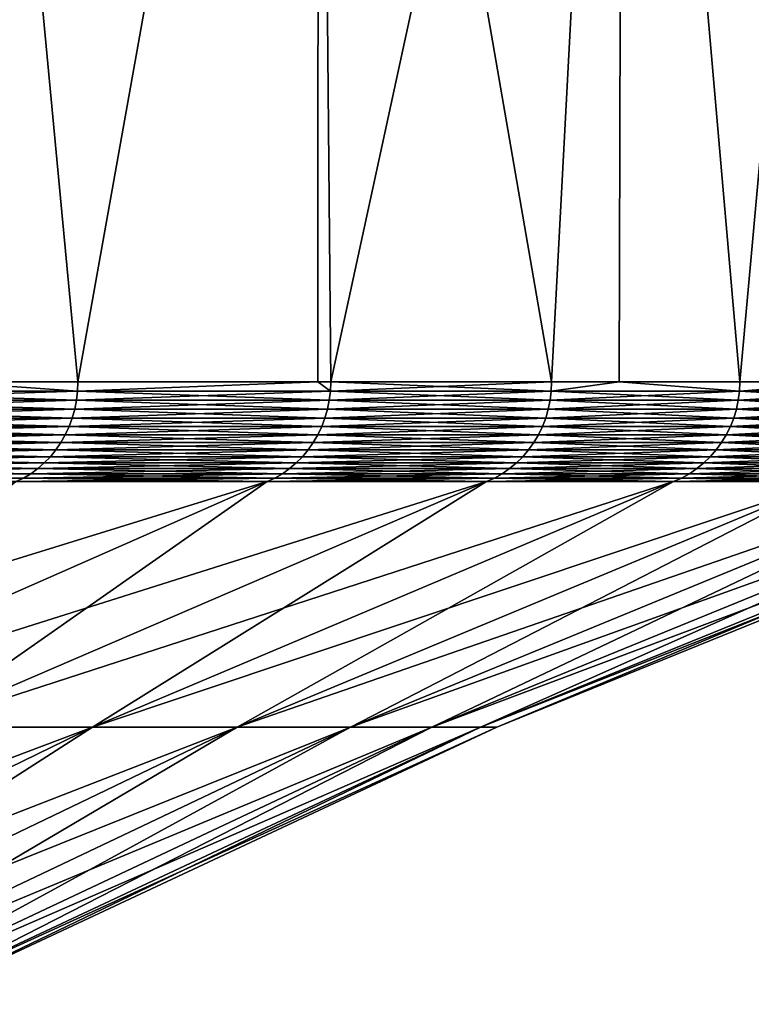
# Model space of a CAD drawing. Extents: x -157 to 57, y -83 to 0.
# Drawn here: x 27 to 29, y -6 to -3 of the extents above; entities that cross this region are included whole.
import ezdxf

# ---------------------------------------------------------------- set-up
doc = ezdxf.new("R2010")
doc.units = 0
doc.layers.add('L5', color=7, linetype='CONTINUOUS')

msp = doc.modelspace()

# ---------------------------------------------------------------- linework, layer by layer
at = {"layer": 'L5', "color": 7}
for points in [[(26.55292, -3.791567, -13.93602), (26.56368, 0, -13.94169), (26.92195, -3.791567, -13.23663)], [(26.92195, -3.791567, 13.23663), (26.56368, 0, 13.94169), (26.55292, -3.791567, 13.93602)], [(27.59938, 0, -11.759), (26.92195, -3.791567, -13.23663), (26.56368, 0, -13.94169)], [(26.92195, -3.791567, 13.23663), (27.59938, 0, 11.759), (26.56368, 0, 13.94169)], [(27.59938, 0, -11.759), (27.59722, -3.791567, -11.75801), (26.92195, -3.791567, -13.23663)], [(27.59722, -3.791567, 11.75801), (27.59938, 0, 11.759), (26.92195, -3.791567, 13.23663)], [(27.63371, -3.791567, -11.6781), (27.59722, -3.791567, -11.75801), (27.59938, 0, -11.759)], [(27.59722, -3.791567, 11.75801), (27.63371, -3.791567, 11.6781), (27.59938, 0, 11.759)], [(28.45609, 0, -9.50004), (27.63371, -3.791567, -11.6781), (27.59938, 0, -11.759)], [(27.59938, 0, 11.759), (27.63371, -3.791567, 11.6781), (28.25533, -3.791567, 10.08148)], [(27.59938, 0, 11.759), (28.25533, -3.791567, 10.08148), (28.45609, 0, 9.50004)], [(28.45609, 0, -9.50004), (28.25533, -3.791567, -10.08148), (27.63371, -3.791567, -11.6781)], [(28.44538, -3.791567, -9.49656), (28.25533, -3.791567, -10.08148), (28.45609, 0, -9.50004)], [(28.44538, -3.791567, 9.49656), (28.45609, 0, 9.50004), (28.25533, -3.791567, 10.08148)], [(28.44538, -3.791567, -9.49656), (28.45609, 0, -9.50004), (28.78479, -3.791567, -8.451977)], [(28.78479, -3.791567, 8.451977), (28.45609, 0, 9.50004), (28.44538, -3.791567, 9.49656)], [(28.78479, -3.791567, -8.451977), (28.45609, 0, -9.50004), (29.12826, 0, -7.17947)], [(28.78479, -3.791567, 8.451977), (29.12826, 0, 7.17947), (28.45609, 0, 9.50004)], [(28.78479, -3.791567, -8.451977), (29.12826, 0, -7.17947), (29.11985, -3.791567, -7.177262)], [(29.11985, -3.791567, 7.177262), (29.12826, 0, 7.17947), (28.78479, -3.791567, 8.451977)], [(26.1214, -3.817495, -14.75144), (26.55292, -3.791567, -13.93602), (26.92095, -3.817495, -13.23614)], [(26.92095, -3.817495, 13.23614), (26.55292, -3.791567, 13.93602), (26.1214, -3.817495, 14.75144)], [(26.92095, -3.817495, -13.23614), (26.55292, -3.791567, -13.93602), (26.92195, -3.791567, -13.23663)], [(26.92095, -3.817495, 13.23614), (26.92195, -3.791567, 13.23663), (26.55292, -3.791567, 13.93602)], [(27.59722, -3.791567, -11.75801), (27.63268, -3.817495, -11.67767), (26.92095, -3.817495, -13.23614)], [(26.92095, -3.817495, -13.23614), (26.92195, -3.791567, -13.23663), (27.59722, -3.791567, -11.75801)], [(27.63268, -3.817495, 11.67767), (27.59722, -3.791567, 11.75801), (26.92095, -3.817495, 13.23614)], [(27.59722, -3.791567, 11.75801), (26.92195, -3.791567, 13.23663), (26.92095, -3.817495, 13.23614)], [(27.59722, -3.791567, -11.75801), (27.63371, -3.791567, -11.6781), (27.63268, -3.817495, -11.67767)], [(27.63268, -3.817495, 11.67767), (27.63371, -3.791567, 11.6781), (27.59722, -3.791567, 11.75801)], [(27.63268, -3.817495, -11.67767), (27.63371, -3.791567, -11.6781), (28.25533, -3.791567, -10.08148)], [(27.63268, -3.817495, -11.67767), (28.25533, -3.791567, -10.08148), (28.25427, -3.817495, -10.0811)], [(28.25427, -3.817495, 10.0811), (27.63371, -3.791567, 11.6781), (27.63268, -3.817495, 11.67767)], [(28.25427, -3.817495, 10.0811), (28.25533, -3.791567, 10.08148), (27.63371, -3.791567, 11.6781)], [(28.25427, -3.817495, -10.0811), (28.25533, -3.791567, -10.08148), (28.44538, -3.791567, -9.49656)], [(28.25427, -3.817495, -10.0811), (28.44538, -3.791567, -9.49656), (28.78371, -3.817495, -8.45166)], [(28.44538, -3.791567, 9.49656), (28.25427, -3.817495, 10.0811), (28.78371, -3.817495, 8.45166)], [(28.44538, -3.791567, 9.49656), (28.25533, -3.791567, 10.08148), (28.25427, -3.817495, 10.0811)], [(28.78371, -3.817495, -8.45166), (28.44538, -3.791567, -9.49656), (28.78479, -3.791567, -8.451977)], [(28.78371, -3.817495, 8.45166), (28.78479, -3.791567, 8.451977), (28.44538, -3.791567, 9.49656)], [(29.11985, -3.791567, -7.177262), (29.21926, -3.817495, -6.794649), (28.78371, -3.817495, -8.45166)], [(28.78371, -3.817495, -8.45166), (28.78479, -3.791567, -8.451977), (29.11985, -3.791567, -7.177262)], [(29.21926, -3.817495, 6.794649), (29.11985, -3.791567, 7.177262), (28.78371, -3.817495, 8.45166)], [(28.78371, -3.817495, 8.45166), (29.11985, -3.791567, 7.177262), (28.78479, -3.791567, 8.451977)], [(26.1214, -3.817495, 14.75144), (26.11848, -3.843229, 14.74978), (26.91793, -3.843229, 13.23466)], [(26.92095, -3.817495, -13.23614), (26.91793, -3.843229, -13.23466), (26.11848, -3.843229, -14.74978)], [(26.92095, -3.817495, -13.23614), (26.11848, -3.843229, -14.74978), (26.1214, -3.817495, -14.75144)], [(26.1214, -3.817495, 14.75144), (26.91793, -3.843229, 13.23466), (26.92095, -3.817495, 13.23614)], [(26.92095, -3.817495, 13.23614), (26.91793, -3.843229, 13.23466), (27.62958, -3.843229, 11.67636)], [(27.63268, -3.817495, -11.67767), (27.62958, -3.843229, -11.67636), (26.91793, -3.843229, -13.23466)], [(27.63268, -3.817495, -11.67767), (26.91793, -3.843229, -13.23466), (26.92095, -3.817495, -13.23614)], [(26.92095, -3.817495, 13.23614), (27.62958, -3.843229, 11.67636), (27.63268, -3.817495, 11.67767)], [(27.63268, -3.817495, 11.67767), (27.62958, -3.843229, 11.67636), (28.25111, -3.843229, 10.07998)], [(28.25427, -3.817495, -10.0811), (28.25111, -3.843229, -10.07998), (27.62958, -3.843229, -11.67636)], [(28.25427, -3.817495, -10.0811), (27.62958, -3.843229, -11.67636), (27.63268, -3.817495, -11.67767)], [(27.63268, -3.817495, 11.67767), (28.25111, -3.843229, 10.07998), (28.25427, -3.817495, 10.0811)], [(28.25427, -3.817495, 10.0811), (28.25111, -3.843229, 10.07998), (28.78049, -3.843229, 8.450714)], [(28.78371, -3.817495, -8.45166), (28.78049, -3.843229, -8.450714), (28.25111, -3.843229, -10.07998)], [(28.78371, -3.817495, -8.45166), (28.25111, -3.843229, -10.07998), (28.25427, -3.817495, -10.0811)], [(28.25427, -3.817495, 10.0811), (28.78049, -3.843229, 8.450714), (28.78371, -3.817495, 8.45166)], [(28.78371, -3.817495, 8.45166), (28.78049, -3.843229, 8.450714), (29.21599, -3.843229, 6.793888)], [(29.21926, -3.817495, -6.794649), (29.21599, -3.843229, -6.793888), (28.78049, -3.843229, -8.450714)], [(29.21926, -3.817495, -6.794649), (28.78049, -3.843229, -8.450714), (28.78371, -3.817495, -8.45166)], [(28.78371, -3.817495, 8.45166), (29.21599, -3.843229, 6.793888), (29.21926, -3.817495, 6.794649)], [(26.11848, -3.843229, 14.74978), (26.11363, -3.868576, 14.74705), (26.91293, -3.868576, 13.2322)], [(26.91793, -3.843229, -13.23466), (26.91293, -3.868576, -13.2322), (26.11363, -3.868576, -14.74705)], [(26.91793, -3.843229, -13.23466), (26.11363, -3.868576, -14.74705), (26.11848, -3.843229, -14.74978)], [(26.11848, -3.843229, 14.74978), (26.91293, -3.868576, 13.2322), (26.91793, -3.843229, 13.23466)], [(26.91793, -3.843229, 13.23466), (26.91293, -3.868576, 13.2322), (27.62445, -3.868576, 11.67419)], [(27.62958, -3.843229, -11.67636), (27.62445, -3.868576, -11.67419), (26.91293, -3.868576, -13.2322)], [(27.62958, -3.843229, -11.67636), (26.91293, -3.868576, -13.2322), (26.91793, -3.843229, -13.23466)], [(26.91793, -3.843229, 13.23466), (27.62445, -3.868576, 11.67419), (27.62958, -3.843229, 11.67636)], [(27.62958, -3.843229, 11.67636), (27.62445, -3.868576, 11.67419), (28.24586, -3.868576, 10.0781)], [(28.25111, -3.843229, -10.07998), (28.24586, -3.868576, -10.0781), (27.62445, -3.868576, -11.67419)], [(28.25111, -3.843229, -10.07998), (27.62445, -3.868576, -11.67419), (27.62958, -3.843229, -11.67636)], [(27.62958, -3.843229, 11.67636), (28.24586, -3.868576, 10.0781), (28.25111, -3.843229, 10.07998)], [(28.25111, -3.843229, 10.07998), (28.24586, -3.868576, 10.0781), (28.77514, -3.868576, 8.449145)], [(28.78049, -3.843229, -8.450714), (28.77514, -3.868576, -8.449145), (28.24586, -3.868576, -10.0781)], [(28.78049, -3.843229, -8.450714), (28.24586, -3.868576, -10.0781), (28.25111, -3.843229, -10.07998)], [(28.25111, -3.843229, 10.07998), (28.77514, -3.868576, 8.449145), (28.78049, -3.843229, 8.450714)], [(28.78049, -3.843229, 8.450714), (28.77514, -3.868576, 8.449145), (29.21057, -3.868576, 6.792626)], [(29.21599, -3.843229, -6.793888), (29.21057, -3.868576, -6.792626), (28.77514, -3.868576, -8.449145)], [(29.21599, -3.843229, -6.793888), (28.77514, -3.868576, -8.449145), (28.78049, -3.843229, -8.450714)], [(28.78049, -3.843229, 8.450714), (29.21057, -3.868576, 6.792626), (29.21599, -3.843229, 6.793888)], [(26.11363, -3.868576, 14.74705), (26.10689, -3.893347, 14.74324), (26.90599, -3.893347, 13.22878)], [(26.91293, -3.868576, -13.2322), (26.90599, -3.893347, -13.22878), (26.10689, -3.893347, -14.74324)], [(26.91293, -3.868576, -13.2322), (26.10689, -3.893347, -14.74324), (26.11363, -3.868576, -14.74705)], [(26.11363, -3.868576, 14.74705), (26.90599, -3.893347, 13.22878), (26.91293, -3.868576, 13.2322)], [(26.91293, -3.868576, 13.2322), (26.90599, -3.893347, 13.22878), (27.61732, -3.893347, 11.67118)], [(27.62445, -3.868576, -11.67419), (27.61732, -3.893347, -11.67118), (26.90599, -3.893347, -13.22878)], [(27.62445, -3.868576, -11.67419), (26.90599, -3.893347, -13.22878), (26.91293, -3.868576, -13.2322)], [(26.91293, -3.868576, 13.2322), (27.61732, -3.893347, 11.67118), (27.62445, -3.868576, 11.67419)], [(27.62445, -3.868576, 11.67419), (27.61732, -3.893347, 11.67118), (28.23857, -3.893347, 10.0755)], [(28.24586, -3.868576, -10.0781), (28.23857, -3.893347, -10.0755), (27.61732, -3.893347, -11.67118)], [(28.24586, -3.868576, -10.0781), (27.61732, -3.893347, -11.67118), (27.62445, -3.868576, -11.67419)], [(27.62445, -3.868576, 11.67419), (28.23857, -3.893347, 10.0755), (28.24586, -3.868576, 10.0781)], [(28.24586, -3.868576, 10.0781), (28.23857, -3.893347, 10.0755), (28.76772, -3.893347, 8.446964)], [(28.77514, -3.868576, -8.449145), (28.76772, -3.893347, -8.446964), (28.23857, -3.893347, -10.0755)], [(28.77514, -3.868576, -8.449145), (28.23857, -3.893347, -10.0755), (28.24586, -3.868576, -10.0781)], [(28.24586, -3.868576, 10.0781), (28.76772, -3.893347, 8.446964), (28.77514, -3.868576, 8.449145)], [(28.77514, -3.868576, 8.449145), (28.76772, -3.893347, 8.446964), (29.20303, -3.893347, 6.790873)], [(29.21057, -3.868576, -6.792626), (29.20303, -3.893347, -6.790873), (28.76772, -3.893347, -8.446964)], [(29.21057, -3.868576, -6.792626), (28.76772, -3.893347, -8.446964), (28.77514, -3.868576, -8.449145)], [(28.77514, -3.868576, 8.449145), (29.20303, -3.893347, 6.790873), (29.21057, -3.868576, 6.792626)], [(26.10689, -3.893347, 14.74324), (26.09831, -3.917356, 14.73839), (26.89714, -3.917356, 13.22444)], [(26.90599, -3.893347, -13.22878), (26.89714, -3.917356, -13.22444), (26.09831, -3.917356, -14.73839)], [(26.90599, -3.893347, -13.22878), (26.09831, -3.917356, -14.73839), (26.10689, -3.893347, -14.74324)], [(26.10689, -3.893347, 14.74324), (26.89714, -3.917356, 13.22444), (26.90599, -3.893347, 13.22878)], [(26.90599, -3.893347, 13.22878), (26.89714, -3.917356, 13.22444), (27.60825, -3.917356, 11.66734)], [(27.61732, -3.893347, -11.67118), (27.60825, -3.917356, -11.66734), (26.89714, -3.917356, -13.22444)], [(27.61732, -3.893347, -11.67118), (26.89714, -3.917356, -13.22444), (26.90599, -3.893347, -13.22878)], [(26.90599, -3.893347, 13.22878), (27.60825, -3.917356, 11.66734), (27.61732, -3.893347, 11.67118)], [(27.61732, -3.893347, 11.67118), (27.60825, -3.917356, 11.66734), (28.22929, -3.917356, 10.07219)], [(28.23857, -3.893347, -10.0755), (28.22929, -3.917356, -10.07219), (27.60825, -3.917356, -11.66734)], [(28.23857, -3.893347, -10.0755), (27.60825, -3.917356, -11.66734), (27.61732, -3.893347, -11.67118)], [(27.61732, -3.893347, 11.67118), (28.22929, -3.917356, 10.07219), (28.23857, -3.893347, 10.0755)], [(28.23857, -3.893347, 10.0755), (28.22929, -3.917356, 10.07219), (28.75826, -3.917356, 8.444188)], [(28.76772, -3.893347, -8.446964), (28.75826, -3.917356, -8.444188), (28.22929, -3.917356, -10.07219)], [(28.76772, -3.893347, -8.446964), (28.22929, -3.917356, -10.07219), (28.23857, -3.893347, -10.0755)], [(28.23857, -3.893347, 10.0755), (28.75826, -3.917356, 8.444188), (28.76772, -3.893347, 8.446964)], [(28.76772, -3.893347, 8.446964), (28.75826, -3.917356, 8.444188), (29.19343, -3.917356, 6.788642)], [(29.20303, -3.893347, -6.790873), (29.19343, -3.917356, -6.788642), (28.75826, -3.917356, -8.444188)], [(29.20303, -3.893347, -6.790873), (28.75826, -3.917356, -8.444188), (28.76772, -3.893347, -8.446964)], [(28.76772, -3.893347, 8.446964), (29.19343, -3.917356, 6.788642), (29.20303, -3.893347, 6.790873)], [(26.09831, -3.917356, 14.73839), (26.08796, -3.940424, 14.73255), (26.88647, -3.940424, 13.21919)], [(26.89714, -3.917356, -13.22444), (26.88647, -3.940424, -13.21919), (26.08796, -3.940424, -14.73255)], [(26.89714, -3.917356, -13.22444), (26.08796, -3.940424, -14.73255), (26.09831, -3.917356, -14.73839)], [(26.09831, -3.917356, 14.73839), (26.88647, -3.940424, 13.21919), (26.89714, -3.917356, 13.22444)], [(26.89714, -3.917356, 13.22444), (26.88647, -3.940424, 13.21919), (27.59729, -3.940424, 11.66271)], [(27.60825, -3.917356, -11.66734), (27.59729, -3.940424, -11.66271), (26.88647, -3.940424, -13.21919)], [(27.60825, -3.917356, -11.66734), (26.88647, -3.940424, -13.21919), (26.89714, -3.917356, -13.22444)], [(26.89714, -3.917356, 13.22444), (27.59729, -3.940424, 11.66271), (27.60825, -3.917356, 11.66734)], [(27.60825, -3.917356, 11.66734), (27.59729, -3.940424, 11.66271), (28.21809, -3.940424, 10.0682)], [(28.22929, -3.917356, -10.07219), (28.21809, -3.940424, -10.0682), (27.59729, -3.940424, -11.66271)], [(28.22929, -3.917356, -10.07219), (27.59729, -3.940424, -11.66271), (27.60825, -3.917356, -11.66734)], [(27.60825, -3.917356, 11.66734), (28.21809, -3.940424, 10.0682), (28.22929, -3.917356, 10.07219)], [(28.22929, -3.917356, 10.07219), (28.21809, -3.940424, 10.0682), (28.74685, -3.940424, 8.440838)], [(28.75826, -3.917356, -8.444188), (28.74685, -3.940424, -8.440838), (28.21809, -3.940424, -10.0682)], [(28.75826, -3.917356, -8.444188), (28.21809, -3.940424, -10.0682), (28.22929, -3.917356, -10.07219)], [(28.22929, -3.917356, 10.07219), (28.74685, -3.940424, 8.440838), (28.75826, -3.917356, 8.444188)], [(28.75826, -3.917356, 8.444188), (28.74685, -3.940424, 8.440838), (29.18185, -3.940424, 6.785948)], [(29.19343, -3.917356, -6.788642), (29.18185, -3.940424, -6.785948), (28.74685, -3.940424, -8.440838)], [(29.19343, -3.917356, -6.788642), (28.74685, -3.940424, -8.440838), (28.75826, -3.917356, -8.444188)], [(28.75826, -3.917356, 8.444188), (29.18185, -3.940424, 6.785948), (29.19343, -3.917356, 6.788642)], [(26.07591, -3.962378, 14.72574), (26.06225, -3.983054, 14.71803), (26.85998, -3.983054, 13.20616)], [(26.87405, -3.962378, -13.21308), (26.85998, -3.983054, -13.20616), (26.06225, -3.983054, -14.71803)], [(26.87405, -3.962378, -13.21308), (26.06225, -3.983054, -14.71803), (26.07591, -3.962378, -14.72574)], [(26.08796, -3.940424, 14.73255), (26.07591, -3.962378, 14.72574), (26.87405, -3.962378, 13.21308)], [(26.88647, -3.940424, -13.21919), (26.87405, -3.962378, -13.21308), (26.07591, -3.962378, -14.72574)], [(26.88647, -3.940424, -13.21919), (26.07591, -3.962378, -14.72574), (26.08796, -3.940424, -14.73255)], [(26.07591, -3.962378, 14.72574), (26.85998, -3.983054, 13.20616), (26.87405, -3.962378, 13.21308)], [(26.08796, -3.940424, 14.73255), (26.87405, -3.962378, 13.21308), (26.88647, -3.940424, 13.21919)], [(26.87405, -3.962378, 13.21308), (26.85998, -3.983054, 13.20616), (27.5701, -3.983054, 11.65122)], [(27.58454, -3.962378, -11.65733), (27.5701, -3.983054, -11.65122), (26.85998, -3.983054, -13.20616)], [(27.58454, -3.962378, -11.65733), (26.85998, -3.983054, -13.20616), (26.87405, -3.962378, -13.21308)], [(26.88647, -3.940424, 13.21919), (26.87405, -3.962378, 13.21308), (27.58454, -3.962378, 11.65733)], [(27.59729, -3.940424, -11.66271), (27.58454, -3.962378, -11.65733), (26.87405, -3.962378, -13.21308)], [(27.59729, -3.940424, -11.66271), (26.87405, -3.962378, -13.21308), (26.88647, -3.940424, -13.21919)], [(26.87405, -3.962378, 13.21308), (27.5701, -3.983054, 11.65122), (27.58454, -3.962378, 11.65733)], [(26.88647, -3.940424, 13.21919), (27.58454, -3.962378, 11.65733), (27.59729, -3.940424, 11.66271)], [(27.58454, -3.962378, 11.65733), (27.5701, -3.983054, 11.65122), (28.19029, -3.983054, 10.05827)], [(28.20506, -3.962378, -10.06354), (28.19029, -3.983054, -10.05827), (27.5701, -3.983054, -11.65122)], [(28.20506, -3.962378, -10.06354), (27.5701, -3.983054, -11.65122), (27.58454, -3.962378, -11.65733)], [(27.59729, -3.940424, 11.66271), (27.58454, -3.962378, 11.65733), (28.20506, -3.962378, 10.06354)], [(28.21809, -3.940424, -10.0682), (28.20506, -3.962378, -10.06354), (27.58454, -3.962378, -11.65733)], [(28.21809, -3.940424, -10.0682), (27.58454, -3.962378, -11.65733), (27.59729, -3.940424, -11.66271)], [(27.58454, -3.962378, 11.65733), (28.19029, -3.983054, 10.05827), (28.20506, -3.962378, 10.06354)], [(27.59729, -3.940424, 11.66271), (28.20506, -3.962378, 10.06354), (28.21809, -3.940424, 10.0682)], [(28.20506, -3.962378, 10.06354), (28.19029, -3.983054, 10.05827), (28.71853, -3.983054, 8.43252)], [(28.73358, -3.962378, -8.436939), (28.71853, -3.983054, -8.43252), (28.19029, -3.983054, -10.05827)], [(28.73358, -3.962378, -8.436939), (28.19029, -3.983054, -10.05827), (28.20506, -3.962378, -10.06354)], [(28.21809, -3.940424, 10.0682), (28.20506, -3.962378, 10.06354), (28.73358, -3.962378, 8.436939)], [(28.74685, -3.940424, -8.440838), (28.73358, -3.962378, -8.436939), (28.20506, -3.962378, -10.06354)], [(28.74685, -3.940424, -8.440838), (28.20506, -3.962378, -10.06354), (28.21809, -3.940424, -10.0682)], [(28.20506, -3.962378, 10.06354), (28.71853, -3.983054, 8.43252), (28.73358, -3.962378, 8.436939)], [(28.21809, -3.940424, 10.0682), (28.73358, -3.962378, 8.436939), (28.74685, -3.940424, 8.440838)], [(28.73358, -3.962378, 8.436939), (28.71853, -3.983054, 8.43252), (29.15309, -3.983054, 6.779261)], [(29.16837, -3.962378, -6.782813), (29.15309, -3.983054, -6.779261), (28.71853, -3.983054, -8.43252)], [(29.16837, -3.962378, -6.782813), (28.71853, -3.983054, -8.43252), (28.73358, -3.962378, -8.436939)], [(28.74685, -3.940424, 8.440838), (28.73358, -3.962378, 8.436939), (29.16837, -3.962378, 6.782813)], [(29.18185, -3.940424, -6.785948), (29.16837, -3.962378, -6.782813), (28.73358, -3.962378, -8.436939)], [(29.18185, -3.940424, -6.785948), (28.73358, -3.962378, -8.436939), (28.74685, -3.940424, -8.440838)], [(28.73358, -3.962378, 8.436939), (29.15309, -3.983054, 6.779261), (29.16837, -3.962378, 6.782813)], [(28.74685, -3.940424, 8.440838), (29.16837, -3.962378, 6.782813), (29.18185, -3.940424, 6.785948)], [(26.06225, -3.983054, 14.71803), (26.04708, -4.002297, 14.70947), (26.84435, -4.002297, 13.19848)], [(26.85998, -3.983054, -13.20616), (26.84435, -4.002297, -13.19848), (26.04708, -4.002297, -14.70947)], [(26.85998, -3.983054, -13.20616), (26.04708, -4.002297, -14.70947), (26.06225, -3.983054, -14.71803)], [(26.06225, -3.983054, 14.71803), (26.84435, -4.002297, 13.19848), (26.85998, -3.983054, 13.20616)], [(26.85998, -3.983054, 13.20616), (26.84435, -4.002297, 13.19848), (27.55406, -4.002297, 11.64444)], [(27.5701, -3.983054, -11.65122), (27.55406, -4.002297, -11.64444), (26.84435, -4.002297, -13.19848)], [(27.5701, -3.983054, -11.65122), (26.84435, -4.002297, -13.19848), (26.85998, -3.983054, -13.20616)], [(26.85998, -3.983054, 13.20616), (27.55406, -4.002297, 11.64444), (27.5701, -3.983054, 11.65122)], [(27.5701, -3.983054, 11.65122), (27.55406, -4.002297, 11.64444), (28.17389, -4.002297, 10.05242)], [(28.19029, -3.983054, -10.05827), (28.17389, -4.002297, -10.05242), (27.55406, -4.002297, -11.64444)], [(28.19029, -3.983054, -10.05827), (27.55406, -4.002297, -11.64444), (27.5701, -3.983054, -11.65122)], [(27.5701, -3.983054, 11.65122), (28.17389, -4.002297, 10.05242), (28.19029, -3.983054, 10.05827)], [(28.19029, -3.983054, 10.05827), (28.17389, -4.002297, 10.05242), (28.70182, -4.002297, 8.427614)], [(28.71853, -3.983054, -8.43252), (28.70182, -4.002297, -8.427614), (28.17389, -4.002297, -10.05242)], [(28.71853, -3.983054, -8.43252), (28.17389, -4.002297, -10.05242), (28.19029, -3.983054, -10.05827)], [(28.19029, -3.983054, 10.05827), (28.70182, -4.002297, 8.427614), (28.71853, -3.983054, 8.43252)], [(28.71853, -3.983054, 8.43252), (28.70182, -4.002297, 8.427614), (29.13613, -4.002297, 6.775317)], [(29.15309, -3.983054, -6.779261), (29.13613, -4.002297, -6.775317), (28.70182, -4.002297, -8.427614)], [(29.15309, -3.983054, -6.779261), (28.70182, -4.002297, -8.427614), (28.71853, -3.983054, -8.43252)], [(28.71853, -3.983054, 8.43252), (29.13613, -4.002297, 6.775317), (29.15309, -3.983054, 6.779261)], [(26.04708, -4.002297, 14.70947), (26.03053, -4.019962, 14.70012), (26.82729, -4.019962, 13.19009)], [(26.84435, -4.002297, -13.19848), (26.82729, -4.019962, -13.19009), (26.03053, -4.019962, -14.70012)], [(26.84435, -4.002297, -13.19848), (26.03053, -4.019962, -14.70012), (26.04708, -4.002297, -14.70947)], [(26.04708, -4.002297, 14.70947), (26.82729, -4.019962, 13.19009), (26.84435, -4.002297, 13.19848)], [(26.84435, -4.002297, 13.19848), (26.82729, -4.019962, 13.19009), (27.53654, -4.019962, 11.63704)], [(27.55406, -4.002297, -11.64444), (27.53654, -4.019962, -11.63704), (26.82729, -4.019962, -13.19009)], [(27.55406, -4.002297, -11.64444), (26.82729, -4.019962, -13.19009), (26.84435, -4.002297, -13.19848)], [(26.84435, -4.002297, 13.19848), (27.53654, -4.019962, 11.63704), (27.55406, -4.002297, 11.64444)], [(27.55406, -4.002297, 11.64444), (27.53654, -4.019962, 11.63704), (28.15598, -4.019962, 10.04603)], [(28.17389, -4.002297, -10.05242), (28.15598, -4.019962, -10.04603), (27.53654, -4.019962, -11.63704)], [(28.17389, -4.002297, -10.05242), (27.53654, -4.019962, -11.63704), (27.55406, -4.002297, -11.64444)], [(27.55406, -4.002297, 11.64444), (28.15598, -4.019962, 10.04603), (28.17389, -4.002297, 10.05242)], [(28.17389, -4.002297, 10.05242), (28.15598, -4.019962, 10.04603), (28.68358, -4.019962, 8.422258)], [(28.70182, -4.002297, -8.427614), (28.68358, -4.019962, -8.422258), (28.15598, -4.019962, -10.04603)], [(28.70182, -4.002297, -8.427614), (28.15598, -4.019962, -10.04603), (28.17389, -4.002297, -10.05242)], [(28.17389, -4.002297, 10.05242), (28.68358, -4.019962, 8.422258), (28.70182, -4.002297, 8.427614)], [(28.70182, -4.002297, 8.427614), (28.68358, -4.019962, 8.422258), (29.11761, -4.019962, 6.771011)], [(29.13613, -4.002297, -6.775317), (29.11761, -4.019962, -6.771011), (28.68358, -4.019962, -8.422258)], [(29.13613, -4.002297, -6.775317), (28.68358, -4.019962, -8.422258), (28.70182, -4.002297, -8.427614)], [(28.70182, -4.002297, 8.427614), (29.11761, -4.019962, 6.771011), (29.13613, -4.002297, 6.775317)], [(26.01271, -4.035919, 14.69005), (25.99375, -4.050047, 14.67935), (26.78939, -4.050047, 13.17145)], [(26.80892, -4.035919, -13.18106), (26.78939, -4.050047, -13.17145), (25.99375, -4.050047, -14.67935)], [(26.80892, -4.035919, -13.18106), (25.99375, -4.050047, -14.67935), (26.01271, -4.035919, -14.69005)], [(26.03053, -4.019962, 14.70012), (26.01271, -4.035919, 14.69005), (26.80892, -4.035919, 13.18106)], [(26.82729, -4.019962, -13.19009), (26.80892, -4.035919, -13.18106), (26.01271, -4.035919, -14.69005)], [(26.82729, -4.019962, -13.19009), (26.01271, -4.035919, -14.69005), (26.03053, -4.019962, -14.70012)], [(26.01271, -4.035919, 14.69005), (26.78939, -4.050047, 13.17145), (26.80892, -4.035919, 13.18106)], [(26.03053, -4.019962, 14.70012), (26.80892, -4.035919, 13.18106), (26.82729, -4.019962, 13.19009)], [(26.80892, -4.035919, 13.18106), (26.78939, -4.050047, 13.17145), (27.49764, -4.050047, 11.6206)], [(27.51769, -4.035919, -11.62907), (27.49764, -4.050047, -11.6206), (26.78939, -4.050047, -13.17145)], [(27.51769, -4.035919, -11.62907), (26.78939, -4.050047, -13.17145), (26.80892, -4.035919, -13.18106)], [(26.82729, -4.019962, 13.19009), (26.80892, -4.035919, 13.18106), (27.51769, -4.035919, 11.62907)], [(27.53654, -4.019962, -11.63704), (27.51769, -4.035919, -11.62907), (26.80892, -4.035919, -13.18106)], [(27.53654, -4.019962, -11.63704), (26.80892, -4.035919, -13.18106), (26.82729, -4.019962, -13.19009)], [(26.80892, -4.035919, 13.18106), (27.49764, -4.050047, 11.6206), (27.51769, -4.035919, 11.62907)], [(26.82729, -4.019962, 13.19009), (27.51769, -4.035919, 11.62907), (27.53654, -4.019962, 11.63704)], [(27.51769, -4.035919, 11.62907), (27.49764, -4.050047, 11.6206), (28.1162, -4.050047, 10.03184)], [(28.1367, -4.035919, -10.03916), (28.1162, -4.050047, -10.03184), (27.49764, -4.050047, -11.6206)], [(28.1367, -4.035919, -10.03916), (27.49764, -4.050047, -11.6206), (27.51769, -4.035919, -11.62907)], [(27.53654, -4.019962, 11.63704), (27.51769, -4.035919, 11.62907), (28.1367, -4.035919, 10.03916)], [(28.15598, -4.019962, -10.04603), (28.1367, -4.035919, -10.03916), (27.51769, -4.035919, -11.62907)], [(28.15598, -4.019962, -10.04603), (27.51769, -4.035919, -11.62907), (27.53654, -4.019962, -11.63704)], [(27.51769, -4.035919, 11.62907), (28.1162, -4.050047, 10.03184), (28.1367, -4.035919, 10.03916)], [(27.53654, -4.019962, 11.63704), (28.1367, -4.035919, 10.03916), (28.15598, -4.019962, 10.04603)], [(28.1367, -4.035919, 10.03916), (28.1162, -4.050047, 10.03184), (28.64305, -4.050047, 8.410359)], [(28.66394, -4.035919, -8.416492), (28.64305, -4.050047, -8.410359), (28.1162, -4.050047, -10.03184)], [(28.66394, -4.035919, -8.416492), (28.1162, -4.050047, -10.03184), (28.1367, -4.035919, -10.03916)], [(28.15598, -4.019962, 10.04603), (28.1367, -4.035919, 10.03916), (28.66394, -4.035919, 8.416492)], [(28.68358, -4.019962, -8.422258), (28.66394, -4.035919, -8.416492), (28.1367, -4.035919, -10.03916)], [(28.68358, -4.019962, -8.422258), (28.1367, -4.035919, -10.03916), (28.15598, -4.019962, -10.04603)], [(28.1367, -4.035919, 10.03916), (28.64305, -4.050047, 8.410359), (28.66394, -4.035919, 8.416492)], [(28.15598, -4.019962, 10.04603), (28.66394, -4.035919, 8.416492), (28.68358, -4.019962, 8.422258)], [(28.66394, -4.035919, 8.416492), (28.64305, -4.050047, 8.410359), (29.07647, -4.050047, 6.761444)], [(29.09768, -4.035919, -6.766375), (29.07647, -4.050047, -6.761444), (28.64305, -4.050047, -8.410359)], [(29.09768, -4.035919, -6.766375), (28.64305, -4.050047, -8.410359), (28.66394, -4.035919, -8.416492)], [(28.68358, -4.019962, 8.422258), (28.66394, -4.035919, 8.416492), (29.09768, -4.035919, 6.766375)], [(29.11761, -4.019962, -6.771011), (29.09768, -4.035919, -6.766375), (28.66394, -4.035919, -8.416492)], [(29.11761, -4.019962, -6.771011), (28.66394, -4.035919, -8.416492), (28.68358, -4.019962, -8.422258)], [(28.66394, -4.035919, 8.416492), (29.07647, -4.050047, 6.761444), (29.09768, -4.035919, 6.766375)], [(28.68358, -4.019962, 8.422258), (29.09768, -4.035919, 6.766375), (29.11761, -4.019962, 6.771011)], [(25.88441, -4.764079, 10.93884), (27.45454, -4.072408, 11.60239), (25.21771, -4.764079, 12.39871)], [(25.21771, -4.764079, 12.39871), (27.45454, -4.072408, 11.60239), (26.7474, -4.072408, 13.15081)], [(26.46668, -4.764079, 9.443292), (28.07213, -4.072408, 10.01612), (25.88441, -4.764079, 10.93884)], [(25.88441, -4.764079, 10.93884), (28.07213, -4.072408, 10.01612), (27.45454, -4.072408, 11.60239)], [(25.88441, -4.764079, -10.93884), (26.7474, -4.072408, -13.15081), (27.45454, -4.072408, -11.60239)], [(25.88441, -4.764079, -10.93884), (27.45454, -4.072408, -11.60239), (26.46668, -4.764079, -9.443292)], [(26.76883, -4.06224, -13.16135), (26.7474, -4.072408, -13.15081), (25.95301, -4.072408, -14.65634)], [(26.76883, -4.06224, -13.16135), (25.95301, -4.072408, -14.65634), (25.97381, -4.06224, -14.66808)], [(25.99375, -4.050047, 14.67935), (25.97381, -4.06224, 14.66808), (26.76883, -4.06224, 13.16135)], [(26.78939, -4.050047, -13.17145), (26.76883, -4.06224, -13.16135), (25.97381, -4.06224, -14.66808)], [(26.78939, -4.050047, -13.17145), (25.97381, -4.06224, -14.66808), (25.99375, -4.050047, -14.67935)], [(25.97381, -4.06224, 14.66808), (26.7474, -4.072408, 13.15081), (26.76883, -4.06224, 13.16135)], [(25.99375, -4.050047, 14.67935), (26.76883, -4.06224, 13.16135), (26.78939, -4.050047, 13.17145)], [(26.96262, -4.764079, 7.916939), (28.59816, -4.072408, 8.397177), (26.46668, -4.764079, 9.443292)], [(26.46668, -4.764079, 9.443292), (28.59816, -4.072408, 8.397177), (28.07213, -4.072408, 10.01612)], [(26.46668, -4.764079, -9.443292), (27.45454, -4.072408, -11.60239), (28.07213, -4.072408, -10.01612)], [(26.46668, -4.764079, -9.443292), (28.07213, -4.072408, -10.01612), (26.96262, -4.764079, -7.916939)], [(26.76883, -4.06224, 13.16135), (26.7474, -4.072408, 13.15081), (27.45454, -4.072408, 11.60239)], [(27.47654, -4.06224, -11.61168), (27.45454, -4.072408, -11.60239), (26.7474, -4.072408, -13.15081)], [(27.47654, -4.06224, -11.61168), (26.7474, -4.072408, -13.15081), (26.76883, -4.06224, -13.16135)], [(26.78939, -4.050047, 13.17145), (26.76883, -4.06224, 13.16135), (27.47654, -4.06224, 11.61168)], [(27.49764, -4.050047, -11.6206), (27.47654, -4.06224, -11.61168), (26.76883, -4.06224, -13.16135)], [(27.49764, -4.050047, -11.6206), (26.76883, -4.06224, -13.16135), (26.78939, -4.050047, -13.17145)], [(26.76883, -4.06224, 13.16135), (27.45454, -4.072408, 11.60239), (27.47654, -4.06224, 11.61168)], [(26.78939, -4.050047, 13.17145), (27.47654, -4.06224, 11.61168), (27.49764, -4.050047, 11.6206)], [(27.37062, -4.764079, 6.364764), (29.0309, -4.072408, 6.750847), (26.96262, -4.764079, 7.916939)], [(26.96262, -4.764079, 7.916939), (29.0309, -4.072408, 6.750847), (28.59816, -4.072408, 8.397177)], [(26.96262, -4.764079, -7.916939), (28.07213, -4.072408, -10.01612), (28.59816, -4.072408, -8.397177)], [(26.96262, -4.764079, -7.916939), (28.59816, -4.072408, -8.397177), (27.37062, -4.764079, -6.364764)], [(27.68933, -4.764079, 4.791828), (29.36896, -4.072408, 5.082498), (27.37062, -4.764079, 6.364764)], [(27.37062, -4.764079, 6.364764), (29.36896, -4.072408, 5.082498), (29.0309, -4.072408, 6.750847)], [(27.37062, -4.764079, -6.364764), (28.59816, -4.072408, -8.397177), (29.0309, -4.072408, -6.750847)], [(27.37062, -4.764079, -6.364764), (29.0309, -4.072408, -6.750847), (27.68933, -4.764079, -4.791828)], [(27.47654, -4.06224, 11.61168), (27.45454, -4.072408, 11.60239), (28.07213, -4.072408, 10.01612)], [(28.09462, -4.06224, -10.02414), (28.07213, -4.072408, -10.01612), (27.45454, -4.072408, -11.60239)], [(28.09462, -4.06224, -10.02414), (27.45454, -4.072408, -11.60239), (27.47654, -4.06224, -11.61168)], [(27.49764, -4.050047, 11.6206), (27.47654, -4.06224, 11.61168), (28.09462, -4.06224, 10.02414)], [(28.1162, -4.050047, -10.03184), (28.09462, -4.06224, -10.02414), (27.47654, -4.06224, -11.61168)], [(28.1162, -4.050047, -10.03184), (27.47654, -4.06224, -11.61168), (27.49764, -4.050047, -11.6206)], [(27.47654, -4.06224, 11.61168), (28.07213, -4.072408, 10.01612), (28.09462, -4.06224, 10.02414)], [(27.49764, -4.050047, 11.6206), (28.09462, -4.06224, 10.02414), (28.1162, -4.050047, 10.03184)], [(27.91774, -4.764079, 3.203262), (29.61121, -4.072408, 3.39757), (27.68933, -4.764079, 4.791828)], [(27.68933, -4.764079, 4.791828), (29.61121, -4.072408, 3.39757), (29.36896, -4.072408, 5.082498)], [(27.68933, -4.764079, -4.791828), (29.0309, -4.072408, -6.750847), (29.36896, -4.072408, -5.082498)], [(27.68933, -4.764079, -4.791828), (29.36896, -4.072408, -5.082498), (27.91774, -4.764079, -3.203262)], [(28.05508, -4.764079, 1.604247), (29.75688, -4.072408, 1.70156), (27.91774, -4.764079, 3.203262)], [(27.91774, -4.764079, 3.203262), (29.75688, -4.072408, 1.70156), (29.61121, -4.072408, 3.39757)], [(27.91774, -4.764079, -3.203262), (29.36896, -4.072408, -5.082498), (29.61121, -4.072408, -3.39757)], [(27.91774, -4.764079, -3.203262), (29.61121, -4.072408, -3.39757), (28.05508, -4.764079, -1.604247)], [(28.05508, -4.764079, -1.604247), (29.61121, -4.072408, -3.39757), (29.75688, -4.072408, -1.70156)], [(28.05508, -4.764079, -1.604247), (29.75688, -4.072408, -1.70156), (28.10091, -4.764079)], [(28.10091, -4.764079), (29.80549, -4.072408), (28.05508, -4.764079, 1.604247)], [(28.05508, -4.764079, 1.604247), (29.80549, -4.072408), (29.75688, -4.072408, 1.70156)], [(28.09462, -4.06224, 10.02414), (28.07213, -4.072408, 10.01612), (28.59816, -4.072408, 8.397177)], [(28.62107, -4.06224, -8.403904), (28.59816, -4.072408, -8.397177), (28.07213, -4.072408, -10.01612)], [(28.62107, -4.06224, -8.403904), (28.07213, -4.072408, -10.01612), (28.09462, -4.06224, -10.02414)], [(28.1162, -4.050047, 10.03184), (28.09462, -4.06224, 10.02414), (28.62107, -4.06224, 8.403904)], [(28.64305, -4.050047, -8.410359), (28.62107, -4.06224, -8.403904), (28.09462, -4.06224, -10.02414)], [(28.64305, -4.050047, -8.410359), (28.09462, -4.06224, -10.02414), (28.1162, -4.050047, -10.03184)], [(28.09462, -4.06224, 10.02414), (28.59816, -4.072408, 8.397177), (28.62107, -4.06224, 8.403904)], [(28.10091, -4.764079), (29.75688, -4.072408, -1.70156), (29.80549, -4.072408)], [(28.1162, -4.050047, 10.03184), (28.62107, -4.06224, 8.403904), (28.64305, -4.050047, 8.410359)], [(28.62107, -4.06224, 8.403904), (28.59816, -4.072408, 8.397177), (29.0309, -4.072408, 6.750847)], [(29.05416, -4.06224, -6.756255), (29.0309, -4.072408, -6.750847), (28.59816, -4.072408, -8.397177)], [(29.05416, -4.06224, -6.756255), (28.59816, -4.072408, -8.397177), (28.62107, -4.06224, -8.403904)], [(28.64305, -4.050047, 8.410359), (28.62107, -4.06224, 8.403904), (29.05416, -4.06224, 6.756255)], [(29.07647, -4.050047, -6.761444), (29.05416, -4.06224, -6.756255), (28.62107, -4.06224, -8.403904)], [(29.07647, -4.050047, -6.761444), (28.62107, -4.06224, -8.403904), (28.64305, -4.050047, -8.410359)], [(28.62107, -4.06224, 8.403904), (29.0309, -4.072408, 6.750847), (29.05416, -4.06224, 6.756255)], [(28.64305, -4.050047, 8.410359), (29.05416, -4.06224, 6.756255), (29.07647, -4.050047, 6.761444)], [(25.36402, -5.543922, 7.447547), (26.96262, -4.764079, 7.916939), (24.89748, -5.543922, 8.883403)], [(24.89748, -5.543922, 8.883403), (26.96262, -4.764079, 7.916939), (26.46668, -4.764079, 9.443292)], [(25.74782, -5.543922, 5.987399), (27.37062, -4.764079, 6.364764), (25.36402, -5.543922, 7.447547)], [(25.36402, -5.543922, 7.447547), (27.37062, -4.764079, 6.364764), (26.96262, -4.764079, 7.916939)], [(25.36402, -5.543922, -7.447547), (26.46668, -4.764079, -9.443292), (26.96262, -4.764079, -7.916939)], [(25.36402, -5.543922, -7.447547), (26.96262, -4.764079, -7.916939), (25.74782, -5.543922, -5.987399)], [(26.04764, -5.543922, 4.507722), (27.68933, -4.764079, 4.791828), (25.74782, -5.543922, 5.987399)], [(25.74782, -5.543922, 5.987399), (27.68933, -4.764079, 4.791828), (27.37062, -4.764079, 6.364764)], [(25.74782, -5.543922, -5.987399), (26.96262, -4.764079, -7.916939), (27.37062, -4.764079, -6.364764)], [(25.74782, -5.543922, -5.987399), (27.37062, -4.764079, -6.364764), (26.04764, -5.543922, -4.507722)], [(26.2625, -5.543922, 3.013341), (27.91774, -4.764079, 3.203262), (26.04764, -5.543922, 4.507722)], [(26.04764, -5.543922, 4.507722), (27.91774, -4.764079, 3.203262), (27.68933, -4.764079, 4.791828)], [(26.04764, -5.543922, -4.507722), (27.37062, -4.764079, -6.364764), (27.68933, -4.764079, -4.791828)], [(26.04764, -5.543922, -4.507722), (27.68933, -4.764079, -4.791828), (26.2625, -5.543922, -3.013341)], [(26.3917, -5.543922, 1.509132), (28.05508, -4.764079, 1.604247), (26.2625, -5.543922, 3.013341)], [(26.2625, -5.543922, 3.013341), (28.05508, -4.764079, 1.604247), (27.91774, -4.764079, 3.203262)], [(26.2625, -5.543922, -3.013341), (27.68933, -4.764079, -4.791828), (27.91774, -4.764079, -3.203262)], [(26.2625, -5.543922, -3.013341), (27.91774, -4.764079, -3.203262), (26.3917, -5.543922, -1.509132)], [(26.3917, -5.543922, -1.509132), (27.91774, -4.764079, -3.203262), (28.05508, -4.764079, -1.604247)], [(26.3917, -5.543922, -1.509132), (28.05508, -4.764079, -1.604247), (26.43481, -5.543922)], [(26.43481, -5.543922), (28.10091, -4.764079), (26.3917, -5.543922, 1.509132)], [(26.3917, -5.543922, 1.509132), (28.10091, -4.764079), (28.05508, -4.764079, 1.604247)], [(26.43481, -5.543922), (28.05508, -4.764079, -1.604247), (28.10091, -4.764079)]]:
    msp.add_3dface(points, dxfattribs=at)

doc.saveas('drawing.dxf')
